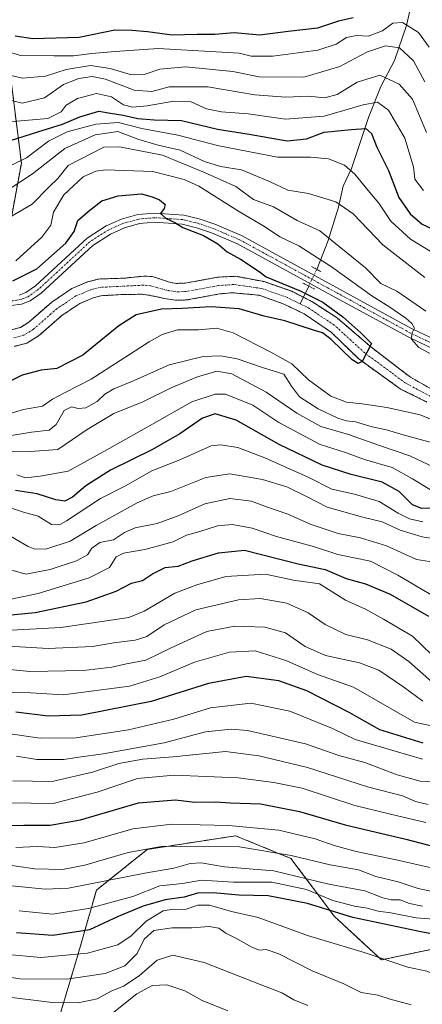
# Model space of a CAD drawing. Units: metres. Extents: x 668567 to 672030, y 4742062 to 4744460.
# Drawn here: x 670048 to 670168, y 4743591 to 4743884 of the extents above; entities that cross this region are included whole.
import ezdxf

# ---------------------------------------------------------------- set-up
doc = ezdxf.new("R2010")
doc.units = ezdxf.units.M
doc.header["$MEASUREMENT"] = 0
for name, pattern in [('TRAZO_Y_PUNTO', [1, 0.5, -0.25, 0, -0.25]), ('TRAZOS', [0.75, 0.5, -0.25]), ('TRAZOS2', [0.375, 0.25, -0.125])]:
    doc.linetypes.add(name, pattern=pattern)
for name, color, linetype, lineweight in [('Arbolado forestal', 92, 'TRAZOS', 0), ('Arbolado forestal CxS', 92, 'Continuous', 0), ('Corriente natural Cxs', 5, 'Continuous', 13), ('Corriente natural eje', 5, 'TRAZO_Y_PUNTO', 0), ('Corriente natural lineal', 142, 'Continuous', 13), ('Corriente natural lineal oculto', 19, 'TRAZO_Y_PUNTO', 13), ('Corriente natural superficial', 5, 'Continuous', 13), ('Curva de nivel maestra', 36, 'Continuous', 30), ('Curva de nivel normal', 36, 'Continuous', 0), ('Pista no pavimentada', 254, 'Continuous', 13), ('Pista no pavimentada Cxs', 254, 'Continuous', 0), ('Pista pavimentada eje', 135, 'TRAZO_Y_PUNTO', 0), ('Puente lineal', 2, 'TRAZOS2', 0), ('Suelo desnudo', 252, 'Continuous', 0), ('Suelo desnudo CxS', 43, 'Continuous', 0)]:
    doc.layers.add(name, color=color, linetype=linetype, lineweight=lineweight)

# ---------------------------------------------------------------- blocks, each defined once
blk = doc.blocks.new('*U150')
at = {"layer": 'Arbolado forestal CxS', "color": 92, "linetype": 'Continuous', "lineweight": 0}
blk.add_polyline3d([(670088.88, 4744054.83, 963.81), (670080.17, 4744012.72, 952.89), (670078.72, 4743979.32, 943.79), (670062.38, 4743967.81, 931.23), (670050.87, 4743953.83, 918.15), (670056.93, 4743928.49, 915.19), (670042.41, 4743887.83, 879.98), (670048.22, 4743841.36, 843.69), (670039.16, 4743792.23, 820.6)], dxfattribs=at)
blk = doc.blocks.new('*U154')
at = {"layer": 'Arbolado forestal CxS', "color": 92, "linetype": 'Continuous', "lineweight": 0}
blk.add_polyline3d([(670058.47, 4743583.49, 971.81), (670064.94, 4743605.07, 955.1), (670070.57, 4743624.75, 941.05), (670085.75, 4743636.9, 935.2), (670112.06, 4743640.95, 932.9), (670128.57, 4743634.2, 936.3), (670141.51, 4743616.93, 950.05), (670155.53, 4743603.99, 955.3), (670176.02, 4743608.3, 950.74), (670198.66, 4743624.48, 935.85), (670237.97, 4743631.98, 926.97), (670243.96, 4743633.12, 925.97), (670270.44, 4743623.65, 925.67), (670274.15, 4743622.33, 925.54), (670300.03, 4743602.91, 928.29), (670314.05, 4743571.62, 939.75)], dxfattribs=at)
blk = doc.blocks.new('*U155')
at = {"layer": 'Arbolado forestal CxS', "color": 92, "linetype": 'Continuous', "lineweight": 0}
for points in [[(670171.2, 4743773.55, 826.33), (670164.17, 4743777.58, 826.17), (670161.05, 4743779.98, 826.07), (670152.31, 4743786.67, 825.47), (670142.3, 4743795.22, 825.62), (670135, 4743799.97, 825.05), (670128.81, 4743803.15, 824.89), (670120.57, 4743806.02, 824.61), (670112.09, 4743807.61, 823.46), (670106.69, 4743807.35, 823.22), (670097.05, 4743805.56, 822.87), (670094.47, 4743805.51, 822.72), (670092.66, 4743805.78, 822.65), (670087.33, 4743807.53, 822.24), (670085.11, 4743807.7, 822.13), (670078.89, 4743807.06, 821.93), (670071.17, 4743806.8, 821.48), (670068, 4743805.97, 821.33), (670063.3, 4743803.97, 821.04), (670057.25, 4743799.94, 821.57), (670050.37, 4743793.88, 820.5), (670047.92, 4743792.39, 820.36), (670045.31, 4743791.72, 820.5)], [(670039.16, 4743792.23, 820.6), (670048.22, 4743841.36, 843.69), (670042.41, 4743887.83, 879.98), (670056.93, 4743928.49, 915.19), (670050.87, 4743953.83, 918.15), (670062.38, 4743967.81, 931.23), (670078.72, 4743979.32, 943.79), (670080.17, 4744012.72, 952.89), (670088.88, 4744054.83, 963.81)]]:
    blk.add_polyline3d(points, dxfattribs=at)
blk = doc.blocks.new('*U165')
at = {"layer": 'Curva de nivel normal', "color": 36, "linetype": 'Continuous', "lineweight": 0}
blk.add_polyline3d([(670170.51, 4743686.82, 885), (670163.66, 4743692.82, 885), (670158.44, 4743696.56, 885), (670151.42, 4743699.33, 885), (670144.88, 4743700.88, 885), (670138.72, 4743703.85, 885), (670133.74, 4743707.41, 885), (670127.34, 4743710.28, 885), (670119.42, 4743711.61, 885), (670112.96, 4743711.24, 885), (670100.18, 4743708.28, 885), (670090.8, 4743703.82, 885), (670085.63, 4743700.34, 885), (670082.12, 4743699.22, 885), (670075.79, 4743698.46, 885), (670069.38, 4743697.36, 885), (670056.18, 4743696.77, 885), (670040.89, 4743697.68, 885)], dxfattribs=at)
blk = doc.blocks.new('*U170')
at = {"layer": 'Curva de nivel normal', "color": 36, "linetype": 'Continuous', "lineweight": 0}
blk.add_polyline3d([(670167.8, 4743619.96, 940), (670163.85, 4743620.76, 940), (670161.09, 4743621.9, 940), (670158.42, 4743621.84, 940), (670155.95, 4743622.42, 940), (670150.55, 4743624.53, 940), (670139.83, 4743626.49, 940), (670123.45, 4743630.52, 940), (670108.79, 4743631.73, 940), (670101.79, 4743632.86, 940), (670098.52, 4743632.73, 940), (670093.7, 4743631.31, 940), (670085.05, 4743629.8, 940), (670062.27, 4743625.38, 940), (670055.26, 4743625.01, 940), (670045.34, 4743626.09, 940)], dxfattribs=at)
blk = doc.blocks.new('*U172')
at = {"layer": 'Curva de nivel normal', "color": 36, "linetype": 'Continuous', "lineweight": 0}
blk.add_polyline3d([(670167.86, 4743681.03, 890), (670162.26, 4743685.21, 890), (670154.78, 4743690.29, 890), (670149.03, 4743692.5, 890), (670138.88, 4743694.68, 890), (670132.83, 4743697.3, 890), (670126.96, 4743701.42, 890), (670120.82, 4743703.12, 890), (670111.8, 4743703.4, 890), (670103.53, 4743701.76, 890), (670092.88, 4743696.94, 890), (670085.35, 4743693.31, 890), (670079.59, 4743692.22, 890), (670075.15, 4743691.23, 890), (670066.76, 4743690.22, 890), (670050.75, 4743689.88, 890), (670037.66, 4743691.18, 890)], dxfattribs=at)
blk = doc.blocks.new('*U173')
at = {"layer": 'Curva de nivel normal', "color": 36, "linetype": 'Continuous', "lineweight": 0}
blk.add_polyline3d([(670173.26, 4743673.11, 895), (670165.4, 4743674.76, 895), (670147.23, 4743685.26, 895), (670136.44, 4743688.98, 895), (670127.3, 4743693.11, 895), (670117.9, 4743696.01, 895), (670110.2, 4743695.69, 895), (670099.77, 4743692.7, 895), (670089.53, 4743688.3, 895), (670080.45, 4743685.54, 895), (670060.68, 4743682.94, 895), (670051.05, 4743683.53, 895), (670042.59, 4743683.65, 895)], dxfattribs=at)
blk = doc.blocks.new('*U179')
at = {"layer": 'Curva de nivel normal', "color": 36, "linetype": 'Continuous', "lineweight": 0}
blk.add_polyline3d([(670169.48, 4743650.28, 915), (670165.68, 4743651.2, 915), (670161.85, 4743652.88, 915), (670151.35, 4743655.56, 915), (670133.47, 4743661.27, 915), (670118.96, 4743664.75, 915), (670109.03, 4743666.05, 915), (670093.42, 4743664.44, 915), (670084.45, 4743663.81, 915), (670077.28, 4743662.44, 915), (670069.41, 4743659.88, 915), (670057.38, 4743657.17, 915), (670045.7, 4743657.34, 915)], dxfattribs=at)
blk = doc.blocks.new('*U182')
at = {"layer": 'Curva de nivel normal', "color": 36, "linetype": 'Continuous', "lineweight": 0}
blk.add_polyline3d([(670046.72, 4743664.63, 910), (670052.84, 4743663.67, 910), (670060.87, 4743663.66, 910), (670065.3, 4743664.4, 910), (670072.55, 4743665.36, 910), (670090.77, 4743668.67, 910), (670103.1, 4743671.92, 910), (670110.73, 4743672.68, 910), (670115.58, 4743672.28, 910), (670132.88, 4743668.31, 910), (670142.8, 4743664.84, 910), (670150.6, 4743662.74, 910), (670160.25, 4743659.09, 910), (670167.11, 4743657.2, 910), (670173.78, 4743656.94, 910)], dxfattribs=at)
blk = doc.blocks.new('*U192')
at = {"layer": 'Curva de nivel normal', "color": 36, "linetype": 'Continuous', "lineweight": 0}
blk.add_polyline3d([(670044.57, 4743650.79, 920), (670057.73, 4743650.61, 920), (670070.79, 4743653.91, 920), (670082.79, 4743657.98, 920), (670093.79, 4743658.98, 920), (670112.79, 4743658.21, 920), (670123.45, 4743656.82, 920), (670131.86, 4743655.18, 920), (670147.57, 4743650.01, 920), (670158.21, 4743647.35, 920), (670168.74, 4743644.87, 920)], dxfattribs=at)
blk = doc.blocks.new('*U193')
at = {"layer": 'Curva de nivel normal', "color": 36, "linetype": 'Continuous', "lineweight": 0}
blk.add_polyline3d([(670172.34, 4743616.05, 945), (670165.84, 4743616.52, 945), (670158.33, 4743618.04, 945), (670154.59, 4743618.54, 945), (670151.25, 4743619.38, 945), (670147.51, 4743619.94, 945), (670141.06, 4743621.72, 945), (670133.16, 4743624.95, 945), (670122.89, 4743627.11, 945), (670111.46, 4743627.11, 945), (670101.95, 4743627.74, 945), (670096.27, 4743626.73, 945), (670089.52, 4743626.04, 945), (670081.48, 4743622.91, 945), (670068.22, 4743619.24, 945), (670057.49, 4743617.65, 945), (670047.51, 4743618.64, 945)], dxfattribs=at)
blk = doc.blocks.new('*U194')
at = {"layer": 'Curva de nivel normal', "color": 36, "linetype": 'Continuous', "lineweight": 0}
blk.add_polyline3d([(670164.44, 4743590.57, 960), (670158.11, 4743592.29, 960), (670154.44, 4743593.51, 960), (670149.49, 4743594.23, 960), (670144.3, 4743596.88, 960), (670134.86, 4743600.7, 960), (670124.94, 4743605.78, 960), (670121.16, 4743607.05, 960), (670119.22, 4743606.85, 960), (670116.93, 4743607.75, 960), (670112.18, 4743610.5, 960), (670109.19, 4743611.94, 960), (670107.05, 4743613.41, 960), (670104.18, 4743613.94, 960), (670099.05, 4743613.53, 960), (670093.12, 4743613.56, 960), (670087.7, 4743612.74, 960), (670084.78, 4743610.18, 960), (670082.7, 4743605.89, 960), (670079.01, 4743602.2, 960), (670073.21, 4743599.9, 960), (670061.76, 4743598.23, 960), (670047.88, 4743598.35, 960), (670038.56, 4743599.7, 960)], dxfattribs=at)
blk = doc.blocks.new('*U195')
at = {"layer": 'Curva de nivel normal', "color": 36, "linetype": 'Continuous', "lineweight": 0}
for points in [[(670044.54, 4743853.62, 855), (670056.1, 4743854.63, 855), (670060.11, 4743856.57, 855), (670061.6, 4743858.57, 855), (670064.92, 4743860.59, 855), (670070.65, 4743862.11, 855), (670075.08, 4743861.06, 855), (670078.61, 4743858.74, 855), (670081.32, 4743857.97, 855), (670085.68, 4743858.35, 855), (670093.68, 4743859.8, 855), (670098.78, 4743859.56, 855), (670103.42, 4743857.53, 855), (670107.89, 4743856.6, 855), (670115.79, 4743856, 855), (670126.92, 4743854.42, 855), (670138.46, 4743855.28, 855), (670150.06, 4743858.73, 855), (670154.36, 4743859.48, 855), (670157.63, 4743857.11, 855), (670162.5, 4743848.76, 855), (670165.05, 4743840.18, 855), (670165.53, 4743836.54, 855), (670168.06, 4743833.16, 855)], [(670167.9, 4743734.5, 855), (670163.92, 4743735.38, 855), (670160.51, 4743737.1, 855), (670154.81, 4743740.53, 855), (670147.52, 4743742.71, 855), (670140.75, 4743744.22, 855), (670133.66, 4743747.8, 855), (670120.76, 4743753.57, 855), (670112.76, 4743756.58, 855), (670107.67, 4743757.43, 855), (670104.79, 4743757.08, 855), (670095.45, 4743752.9, 855), (670087.06, 4743749.65, 855), (670079.23, 4743745.2, 855), (670071.84, 4743741.38, 855), (670061.62, 4743734.75, 855), (670059.56, 4743733.63, 855), (670057.2, 4743733.66, 855), (670053.25, 4743736.12, 855), (670048.8, 4743737.4, 855), (670042.64, 4743739.48, 855)]]:
    blk.add_polyline3d(points, dxfattribs=at)
blk = doc.blocks.new('*U202')
at = {"layer": 'Curva de nivel normal', "color": 36, "linetype": 'Continuous', "lineweight": 0}
blk.add_polyline3d([(670109.78, 4743588.82, 970), (670102.14, 4743591.88, 970), (670096.94, 4743594.72, 970), (670091.52, 4743596.59, 970), (670087.23, 4743596.36, 970), (670082.65, 4743593.9, 970), (670075.81, 4743588.42, 970)], dxfattribs=at)
blk = doc.blocks.new('*U203')
at = {"layer": 'Curva de nivel normal', "color": 36, "linetype": 'Continuous', "lineweight": 0}
blk.add_polyline3d([(670167.82, 4743663.82, 905), (670155.58, 4743667.32, 905), (670147.72, 4743669.67, 905), (670140.92, 4743672.87, 905), (670128.21, 4743678.09, 905), (670116.63, 4743680.46, 905), (670104.54, 4743679.09, 905), (670093.62, 4743675.74, 905), (670080.17, 4743672.47, 905), (670064.42, 4743670.11, 905), (670053.79, 4743670.02, 905), (670043.51, 4743671.52, 905)], dxfattribs=at)
blk = doc.blocks.new('*U204')
at = {"layer": 'Curva de nivel normal', "color": 36, "linetype": 'Continuous', "lineweight": 0}
blk.add_polyline3d([(670173.4, 4743692.04, 880), (670164.78, 4743700.44, 880), (670156.11, 4743705.49, 880), (670150.78, 4743708.41, 880), (670144.78, 4743711.14, 880), (670137.11, 4743715.97, 880), (670129.29, 4743717.05, 880), (670120.98, 4743718.89, 880), (670109.13, 4743718.21, 880), (670100.48, 4743715.73, 880), (670093.92, 4743713.26, 880), (670084.79, 4743707.85, 880), (670080.22, 4743705.96, 880), (670072.87, 4743704.9, 880), (670059.94, 4743703.03, 880), (670043.41, 4743702.07, 880)], dxfattribs=at)
blk = doc.blocks.new('*U208')
at = {"layer": 'Curva de nivel normal', "color": 36, "linetype": 'Continuous', "lineweight": 0}
blk.add_polyline3d([(670042.19, 4743593.13, 965), (670057.41, 4743591.33, 965), (670065.19, 4743591.23, 965), (670070.79, 4743592.42, 965), (670074.99, 4743594.69, 965), (670078.61, 4743596.17, 965), (670083.32, 4743599.2, 965), (670088.67, 4743603.85, 965), (670093.31, 4743605.4, 965), (670102.66, 4743603.21, 965), (670117.37, 4743597.44, 965), (670125.87, 4743594.21, 965), (670129.42, 4743592.04, 965), (670133.55, 4743590.37, 965)], dxfattribs=at)
blk = doc.blocks.new('*U213')
at = {"layer": 'Curva de nivel normal', "color": 36, "linetype": 'Continuous', "lineweight": 0}
blk.add_polyline3d([(670174.88, 4743623.43, 935), (670166.52, 4743625.21, 935), (670160.56, 4743627.28, 935), (670153.91, 4743628.86, 935), (670148.66, 4743630.8, 935), (670140.21, 4743632.34, 935), (670128.64, 4743635.1, 935), (670113.24, 4743637.7, 935), (670090.44, 4743637.87, 935), (670080.07, 4743635.94, 935), (670067.12, 4743632.22, 935), (670060.45, 4743630.91, 935), (670052.24, 4743631.15, 935), (670041.21, 4743632.69, 935)], dxfattribs=at)
blk = doc.blocks.new('*U218')
at = {"layer": 'Curva de nivel normal', "color": 36, "linetype": 'Continuous', "lineweight": 0}
for points in [[(670043.66, 4743720.54, 865), (670049.56, 4743718.88, 865), (670056.84, 4743720.3, 865), (670064.62, 4743722.9, 865), (670067.91, 4743724.68, 865), (670069.2, 4743726.6, 865), (670071.56, 4743728.31, 865), (670075.63, 4743729.1, 865), (670078.92, 4743731.27, 865), (670082.12, 4743732.64, 865), (670088.66, 4743734.01, 865), (670094.95, 4743736.27, 865), (670102.87, 4743739.88, 865), (670110.33, 4743741.43, 865), (670116.82, 4743740.65, 865), (670121.57, 4743738.85, 865), (670127.61, 4743736.78, 865), (670134.58, 4743733.7, 865), (670142.59, 4743730.96, 865), (670149.33, 4743729.72, 865), (670157.02, 4743727.36, 865), (670166, 4743723.26, 865), (670171.11, 4743722.43, 865)], [(670168.45, 4743865.5, 865), (670165.12, 4743871.84, 865), (670160.9, 4743875.68, 865), (670156.7, 4743876.26, 865), (670151.41, 4743874.52, 865), (670147.59, 4743872.54, 865), (670143.12, 4743870.1, 865), (670132.44, 4743866.98, 865), (670119.14, 4743867.06, 865), (670111.24, 4743868.67, 865), (670097.15, 4743870.02, 865), (670089.45, 4743869.37, 865), (670085.12, 4743867.83, 865), (670080.66, 4743867.69, 865), (670074.64, 4743869.53, 865), (670068.81, 4743870.4, 865), (670061.57, 4743869.22, 865), (670055.36, 4743867.28, 865), (670048.56, 4743866.67, 865), (670041.16, 4743868.28, 865)]]:
    blk.add_polyline3d(points, dxfattribs=at)
blk = doc.blocks.new('*U227')
at = {"layer": 'Curva de nivel normal', "color": 36, "linetype": 'Continuous', "lineweight": 0}
for points in [[(670039.63, 4743861.41, 860), (670048.49, 4743859.23, 860), (670055.1, 4743860.82, 860), (670060.81, 4743864.73, 860), (670065.33, 4743866.58, 860), (670069.36, 4743867.14, 860), (670073.27, 4743866.32, 860), (670081.88, 4743863.07, 860), (670087.08, 4743862.71, 860), (670092.31, 4743864.1, 860), (670103.75, 4743864.06, 860), (670117.82, 4743861.7, 860), (670127.07, 4743860.96, 860), (670133.79, 4743861.23, 860), (670138.69, 4743860.75, 860), (670142.33, 4743861.78, 860), (670148.35, 4743865.48, 860), (670155.01, 4743867.54, 860), (670160.8, 4743864.88, 860), (670164.82, 4743860.36, 860), (670168.99, 4743850.44, 860)], [(670177.34, 4743728.48, 860), (670167.69, 4743730.05, 860), (670161.07, 4743731.95, 860), (670155.78, 4743734.44, 860), (670150.03, 4743735.84, 860), (670139.36, 4743738.83, 860), (670133.64, 4743741.86, 860), (670127.32, 4743744.9, 860), (670120.12, 4743747.07, 860), (670110.39, 4743748.73, 860), (670103.22, 4743747.68, 860), (670092.79, 4743743.53, 860), (670087.47, 4743742.2, 860), (670082.72, 4743740.13, 860), (670070.53, 4743733.37, 860), (670062.72, 4743728.72, 860), (670055.79, 4743726.45, 860), (670052.22, 4743726.34, 860), (670050.24, 4743727.08, 860), (670042.61, 4743731.64, 860)]]:
    blk.add_polyline3d(points, dxfattribs=at)
blk = doc.blocks.new('*U229')
at = {"layer": 'Curva de nivel normal', "color": 36, "linetype": 'Continuous', "lineweight": 0}
blk.add_polyline3d([(670043.21, 4743605.68, 955), (670054.05, 4743604.7, 955), (670067.89, 4743605.94, 955), (670076.96, 4743608.44, 955), (670080.96, 4743611.12, 955), (670085.38, 4743615.48, 955), (670090.45, 4743618.56, 955), (670093.43, 4743619.11, 955), (670097.03, 4743618.96, 955), (670100.8, 4743620.33, 955), (670104.26, 4743620.31, 955), (670110.82, 4743618.44, 955), (670118.81, 4743616.62, 955), (670133.53, 4743611.2, 955), (670150.37, 4743606.22, 955), (670163.42, 4743601.81, 955), (670169.11, 4743600.62, 955), (670174.86, 4743598.28, 955), (670186.44, 4743595.13, 955), (670194.86, 4743592.48, 955), (670201.11, 4743591.23, 955), (670206.54, 4743589.36, 955)], dxfattribs=at)
blk = doc.blocks.new('*U230')
at = {"layer": 'Curva de nivel normal', "color": 36, "linetype": 'Continuous', "lineweight": 0}
blk.add_polyline3d([(670174.78, 4743630.37, 930), (670159.91, 4743633.78, 930), (670147.98, 4743636.28, 930), (670141.41, 4743638.02, 930), (670135.82, 4743640.05, 930), (670124.91, 4743642.58, 930), (670109.91, 4743644.04, 930), (670093.06, 4743644.44, 930), (670081.45, 4743643.03, 930), (670066.89, 4743638.89, 930), (670058.19, 4743637.46, 930), (670053, 4743637.71, 930), (670046.56, 4743637.48, 930)], dxfattribs=at)
blk = doc.blocks.new('*U236')
at = {"layer": 'Curva de nivel normal', "color": 36, "linetype": 'Continuous', "lineweight": 0}
for points in [[(670038.49, 4743876.28, 870), (670047.93, 4743873.4, 870), (670057.89, 4743873.28, 870), (670063.73, 4743873.25, 870), (670069.19, 4743873.94, 870), (670076.12, 4743874.57, 870), (670088.96, 4743875.51, 870), (670113.12, 4743874.11, 870), (670116.74, 4743873.2, 870), (670123.18, 4743873.18, 870), (670136.61, 4743874.98, 870), (670142.09, 4743876.75, 870), (670145.11, 4743878.75, 870), (670148.15, 4743879.36, 870), (670151.57, 4743879.19, 870), (670155.83, 4743880.74, 870), (670158.95, 4743883.02, 870), (670161.79, 4743883.18, 870), (670166.61, 4743880.26, 870), (670169.72, 4743875.84, 870)], [(670173.25, 4743711.05, 870), (670160.4, 4743718.54, 870), (670152.24, 4743722.71, 870), (670142.57, 4743724.7, 870), (670135.56, 4743727.03, 870), (670124.27, 4743730.11, 870), (670116.96, 4743732.62, 870), (670111.04, 4743733.71, 870), (670106.68, 4743733.25, 870), (670101.45, 4743731.59, 870), (670097.4, 4743730.52, 870), (670093.45, 4743728.5, 870), (670085.04, 4743726.22, 870), (670078.65, 4743725.19, 870), (670076.48, 4743724.01, 870), (670074.44, 4743720.9, 870), (670068.39, 4743717.8, 870), (670053.2, 4743713.09, 870), (670044.63, 4743711.37, 870)]]:
    blk.add_polyline3d(points, dxfattribs=at)
blk = doc.blocks.new('*U324')
at = {"layer": 'Curva de nivel maestra', "color": 36, "linetype": 'Continuous', "lineweight": 30}
blk.add_polyline3d([(670040.91, 4743644.02, 925), (670048.99, 4743644.15, 925), (670056.79, 4743644.08, 925), (670065.81, 4743645.71, 925), (670083.13, 4743650.77, 925), (670094.15, 4743651.67, 925), (670099.91, 4743651.01, 925), (670106.16, 4743651.05, 925), (670110.49, 4743650.77, 925), (670119.46, 4743650.44, 925), (670131.08, 4743648.2, 925), (670144.74, 4743644.2, 925), (670162.77, 4743639.9, 925), (670171.56, 4743637.7, 925)], dxfattribs=at)
blk = doc.blocks.new('*U332')
at = {"layer": 'Curva de nivel maestra', "color": 36, "linetype": 'Continuous', "lineweight": 30}
for points in [[(670044.95, 4743848.1, 850), (670053.12, 4743850.68, 850), (670060.45, 4743852.9, 850), (670065.6, 4743855.09, 850), (670071.27, 4743856.8, 850), (670074.73, 4743856.18, 850), (670078.53, 4743855.65, 850), (670082.91, 4743854.6, 850), (670087.8, 4743854.19, 850), (670095.98, 4743853.99, 850), (670106.69, 4743851.47, 850), (670116.1, 4743850, 850), (670127.44, 4743847.97, 850), (670133.18, 4743848.52, 850), (670138.49, 4743850.55, 850), (670146.66, 4743851.36, 850), (670150.84, 4743851.64, 850), (670152.6, 4743850.14, 850), (670154.14, 4743846.05, 850), (670157.68, 4743839.17, 850), (670160.76, 4743831.07, 850), (670164.11, 4743826.19, 850), (670167.67, 4743823.13, 850), (670177.59, 4743818.47, 850)], [(670173.48, 4743738.61, 850), (670167.59, 4743738.4, 850), (670164.76, 4743739.57, 850), (670160.78, 4743743.53, 850), (670155.78, 4743746.26, 850), (670146.51, 4743748.53, 850), (670137.9, 4743751.35, 850), (670125.06, 4743757.52, 850), (670112.25, 4743764.79, 850), (670105.94, 4743766.68, 850), (670102.18, 4743765.38, 850), (670095.4, 4743760.7, 850), (670087.25, 4743756, 850), (670074.74, 4743749.85, 850), (670067.45, 4743745.18, 850), (670063.45, 4743741.86, 850), (670061.12, 4743740.66, 850), (670058.45, 4743741.06, 850), (670052.95, 4743742.85, 850), (670046.43, 4743743.78, 850)]]:
    blk.add_polyline3d(points, dxfattribs=at)
blk = doc.blocks.new('*U333')
at = {"layer": 'Curva de nivel maestra', "color": 36, "linetype": 'Continuous', "lineweight": 30}
blk.add_polyline3d([(670167.94, 4743668.59, 900), (670155.09, 4743672.56, 900), (670145.88, 4743677.68, 900), (670133.32, 4743684.11, 900), (670124.94, 4743687.15, 900), (670115.22, 4743688.4, 900), (670103.99, 4743686.27, 900), (670086.93, 4743680.91, 900), (670066.26, 4743676.91, 900), (670056.15, 4743676.54, 900), (670046.61, 4743677.74, 900)], dxfattribs=at)
blk = doc.blocks.new('*U335')
at = {"layer": 'Curva de nivel maestra', "color": 36, "linetype": 'Continuous', "lineweight": 30}
for points in [[(670043.12, 4743706.56, 875), (670052.28, 4743707.42, 875), (670067.53, 4743710.62, 875), (670076.45, 4743713.8, 875), (670081.01, 4743716.16, 875), (670084.35, 4743716.99, 875), (670087.34, 4743718.99, 875), (670091.12, 4743720.91, 875), (670094.95, 4743721.3, 875), (670099.1, 4743722.82, 875), (670106.95, 4743725.29, 875), (670114.75, 4743726.07, 875), (670130.75, 4743721.99, 875), (670138.78, 4743720.24, 875), (670145.04, 4743717.63, 875), (670150.76, 4743716.01, 875), (670158.14, 4743712.94, 875), (670169.58, 4743706.39, 875)], [(670147.11, 4743884.66, 875), (670142.78, 4743883.62, 875), (670136.5, 4743881.57, 875), (670127.71, 4743880.59, 875), (670119.3, 4743879.43, 875), (670111.6, 4743880.12, 875), (670105.91, 4743879.6, 875), (670100.57, 4743879.64, 875), (670093.12, 4743879.49, 875), (670085.79, 4743880.46, 875), (670081.12, 4743880.83, 875), (670076.05, 4743880.98, 875), (670065.48, 4743878.8, 875), (670051.58, 4743878.37, 875), (670046.38, 4743879.16, 875)]]:
    blk.add_polyline3d(points, dxfattribs=at)
blk = doc.blocks.new('*U338')
at = {"layer": 'Curva de nivel maestra', "color": 36, "linetype": 'Continuous', "lineweight": 30}
blk.add_polyline3d([(670233.79, 4743589.32, 950), (670230.82, 4743590.84, 950), (670227.18, 4743592.38, 950), (670224.33, 4743594.14, 950), (670217.63, 4743596.79, 950), (670201.46, 4743602.22, 950), (670191.56, 4743606.19, 950), (670183.89, 4743608.26, 950), (670177.72, 4743610.46, 950), (670167.75, 4743612.23, 950), (670147.01, 4743616.56, 950), (670133.45, 4743620.73, 950), (670121.79, 4743623.02, 950), (670113.05, 4743623.3, 950), (670105.42, 4743623.96, 950), (670100.71, 4743623.82, 950), (670096.7, 4743622.7, 950), (670091.06, 4743621.9, 950), (670084.53, 4743620.02, 950), (670077.06, 4743616.91, 950), (670068.5, 4743612.96, 950), (670057.63, 4743611.26, 950), (670046.76, 4743612.01, 950)], dxfattribs=at)

msp = doc.modelspace()

# ---------------------------------------------------------------- linework, layer by layer
at = {"layer": 'Arbolado forestal', "color": 92, "linetype": 'TRAZOS', "lineweight": 0}
for points in [[(670088.88, 4744054.83, 963.81), (670080.17, 4744012.72, 952.89), (670078.72, 4743979.32, 943.79), (670062.38, 4743967.81, 931.23), (670050.87, 4743953.83, 918.15), (670056.93, 4743928.49, 915.19), (670042.41, 4743887.83, 879.98), (670048.22, 4743841.36, 843.69), (670040.98, 4743802.1, 823.28), (670040.73, 4743800.76, 823.3), (670040.48, 4743799.42, 823.29), (670039.16, 4743792.23, 820.6)], [(670088.88, 4744054.83, 963.81), (670080.17, 4744012.72, 952.89), (670078.72, 4743979.32, 943.79), (670062.38, 4743967.81, 931.23), (670050.87, 4743953.83, 918.15), (670056.93, 4743928.49, 915.19), (670042.41, 4743887.83, 879.98), (670048.22, 4743841.36, 843.69), (670040.98, 4743802.1, 823.28), (670040.73, 4743800.76, 823.3), (670040.48, 4743799.42, 823.29), (670039.16, 4743792.23, 820.6)], [(670045.31, 4743791.72, 820.5), (670047.92, 4743792.39, 820.36), (670050.37, 4743793.88, 820.5), (670057.25, 4743799.94, 821.57), (670063.3, 4743803.97, 821.04), (670068, 4743805.97, 821.33), (670071.17, 4743806.8, 821.48), (670078.89, 4743807.06, 821.93), (670085.11, 4743807.7, 822.13), (670087.33, 4743807.53, 822.24), (670092.66, 4743805.78, 822.65), (670094.47, 4743805.51, 822.72), (670097.05, 4743805.56, 822.87), (670106.69, 4743807.35, 823.22), (670112.09, 4743807.61, 823.46), (670120.57, 4743806.02, 824.61), (670128.81, 4743803.15, 824.89), (670132.24, 4743801.39, 825.2), (670135, 4743799.97, 825.05), (670142.3, 4743795.22, 825.62), (670152.31, 4743786.67, 825.47), (670161.05, 4743779.98, 826.07), (670164.17, 4743777.58, 826.17), (670171.2, 4743773.55, 826.33)], [(670169.11, 4743770.16, 827.29), (670161.26, 4743774.02, 826.21), (670161.13, 4743774.11, 826.21), (670148.77, 4743782.99, 825.48), (670140.64, 4743790.91, 824.8), (670132.55, 4743796.42, 824.47), (670126.26, 4743799.43, 824.26), (670119.1, 4743801.97, 824.01), (670111, 4743802.74, 823.78), (670107.27, 4743802.37, 823.74), (670097.55, 4743800.57, 823.68), (670094.14, 4743800.5, 823.49), (670091.5, 4743800.9, 823.24), (670085.99, 4743802.04, 822.53), (670084.18, 4743802.27, 822.41), (670078.47, 4743802.2, 822.04), (670071.9, 4743801.82, 821.53), (670069.62, 4743801.22, 821.45), (670065.68, 4743799.55, 821.48), (670060.3, 4743795.96, 821.19), (670053.34, 4743789.84, 820.63), (670049.89, 4743787.73, 820.94), (670046.05, 4743786.75, 821.24)], [(670347.33, 4743467.64, 993.59), (670341.01, 4743496.09, 972.47), (670330.23, 4743523.07, 961.24), (670325.56, 4743554.89, 945.44), (670314.05, 4743571.62, 939.75), (670300.03, 4743602.91, 928.29), (670274.15, 4743622.33, 925.54), (670270.44, 4743623.65, 925.67), (670243.96, 4743633.12, 925.97), (670237.97, 4743631.98, 926.97), (670198.66, 4743624.48, 935.85), (670176.02, 4743608.3, 950.74), (670155.53, 4743603.99, 955.3), (670141.51, 4743616.93, 950.05), (670128.57, 4743634.2, 936.3), (670112.06, 4743640.95, 932.9), (670085.75, 4743636.9, 935.2), (670070.57, 4743624.75, 941.05), (670064.94, 4743605.07, 955.1), (670058.47, 4743583.49, 971.81), (670031.51, 4743571.62, 983.64)]]:
    msp.add_polyline3d(points, dxfattribs=at)
at = {"layer": 'Arbolado forestal CxS', "color": 92, "linetype": 'Continuous', "lineweight": 0}
for points in [[(670046.05, 4743786.75, 821.24), (670049.89, 4743787.73, 820.94), (670053.34, 4743789.84, 820.63), (670060.3, 4743795.96, 821.19), (670065.68, 4743799.55, 821.48), (670069.62, 4743801.22, 821.45), (670071.9, 4743801.82, 821.53), (670078.47, 4743802.2, 822.04), (670084.18, 4743802.27, 822.41), (670085.99, 4743802.04, 822.53), (670091.5, 4743800.9, 823.24), (670094.14, 4743800.5, 823.49), (670097.55, 4743800.57, 823.68), (670107.27, 4743802.37, 823.74), (670111, 4743802.74, 823.78), (670119.1, 4743801.97, 824.01), (670126.26, 4743799.43, 824.26), (670132.55, 4743796.42, 824.47), (670140.64, 4743790.91, 824.8), (670148.77, 4743782.99, 825.48), (670161.13, 4743774.11, 826.21), (670161.26, 4743774.02, 826.21), (670169.11, 4743770.16, 827.29)], [(670314.05, 4743571.62, 939.75), (670300.03, 4743602.91, 928.29), (670274.15, 4743622.33, 925.54), (670270.44, 4743623.65, 925.67), (670243.96, 4743633.12, 925.97), (670237.97, 4743631.98, 926.97), (670198.66, 4743624.48, 935.85), (670176.02, 4743608.3, 950.74), (670155.53, 4743603.99, 955.3), (670141.51, 4743616.93, 950.05), (670128.57, 4743634.2, 936.3), (670112.06, 4743640.95, 932.9), (670085.75, 4743636.9, 935.2), (670070.57, 4743624.75, 941.05), (670064.94, 4743605.07, 955.1), (670058.47, 4743583.49, 971.81)]]:
    msp.add_polyline3d(points, dxfattribs=at)
at = {"layer": 'Corriente natural Cxs', "color": 5, "linetype": 'Continuous', "lineweight": 13}
for points in [[(670045.31, 4743791.72, 820.5), (670047.92, 4743792.39, 820.36), (670050.37, 4743793.88, 820.5), (670057.25, 4743799.94, 821.57), (670063.3, 4743803.97, 821.04), (670068, 4743805.97, 821.33), (670071.17, 4743806.8, 821.48), (670078.89, 4743807.06, 821.93), (670085.11, 4743807.7, 822.13), (670087.33, 4743807.53, 822.24), (670092.66, 4743805.78, 822.65), (670094.47, 4743805.51, 822.72), (670097.05, 4743805.56, 822.87), (670106.69, 4743807.35, 823.22), (670112.09, 4743807.61, 823.46), (670120.57, 4743806.02, 824.61), (670128.81, 4743803.15, 824.89), (670135, 4743799.97, 825.05), (670142.3, 4743795.22, 825.62), (670152.31, 4743786.67, 825.47), (670161.05, 4743779.98, 826.07), (670164.17, 4743777.58, 826.17), (670171.2, 4743773.55, 826.33)], [(670169.11, 4743770.16, 827.29), (670161.26, 4743774.02, 826.21), (670161.13, 4743774.11, 826.21), (670148.77, 4743782.99, 825.48), (670140.64, 4743790.91, 824.8), (670132.55, 4743796.42, 824.47), (670126.26, 4743799.43, 824.26), (670119.1, 4743801.97, 824.01), (670111, 4743802.74, 823.78), (670107.27, 4743802.37, 823.74), (670097.55, 4743800.57, 823.68), (670094.14, 4743800.5, 823.49), (670091.5, 4743800.9, 823.24), (670085.99, 4743802.04, 822.53), (670084.18, 4743802.27, 822.41), (670078.47, 4743802.2, 822.04), (670071.9, 4743801.82, 821.53), (670069.62, 4743801.22, 821.45), (670065.68, 4743799.55, 821.48), (670060.3, 4743795.96, 821.19), (670053.34, 4743789.84, 820.63), (670049.89, 4743787.73, 820.94), (670046.05, 4743786.75, 821.24)]]:
    msp.add_polyline3d(points, dxfattribs=at)
at = {"layer": 'Corriente natural eje', "color": 5, "linetype": 'TRAZO_Y_PUNTO', "lineweight": 0}
for points in [[(670131.29, 4743799.43, 824.5), (670127.53, 4743801.29, 824.45), (670119.83, 4743804, 824.05), (670111.55, 4743805.17, 823.51), (670106.98, 4743804.86, 823.38), (670097.3, 4743803.06, 822.77), (670094.31, 4743803.01, 822.64), (670092.08, 4743803.34, 822.45), (670086.66, 4743804.79, 822.07), (670084.65, 4743804.98, 822.03), (670071.54, 4743804.31, 821.3), (670068.81, 4743803.6, 820.98), (670064.49, 4743801.76, 821.05), (670058.77, 4743797.95, 821.08), (670051.85, 4743791.86, 820.4), (670048.91, 4743790.06, 820.31), (670045.68, 4743789.24, 820.15)], [(670170.16, 4743771.85, 826.66), (670162.71, 4743775.8, 826.11), (670150.54, 4743784.83, 825.23), (670141.47, 4743793.07, 824.47), (670133.77, 4743798.2, 824.32), (670131.29, 4743799.43, 824.5)]]:
    msp.add_polyline3d(points, dxfattribs=at)
at = {"layer": 'Corriente natural lineal', "color": 142, "linetype": 'Continuous', "lineweight": 13}
for points in [[(670164.76, 4743890.28, 875.61), (670162.98, 4743882.31, 869.68), (670159.45, 4743871.9, 863.58), (670155.39, 4743864.18, 857.41), (670151.66, 4743854.94, 851.94), (670146.57, 4743839.73, 844.74), (670144.16, 4743834.44, 842.41), (670142.78, 4743828.2, 839.32), (670139.68, 4743818.25, 834.15), (670136.25, 4743809.68, 827.78)], [(670133.85, 4743804.72, 826.6), (670131.29, 4743799.43, 824.5)]]:
    msp.add_polyline3d(points, dxfattribs=at)
at = {"layer": 'Corriente natural lineal oculto', "color": 19, "linetype": 'TRAZO_Y_PUNTO', "lineweight": 13}
msp.add_polyline3d([(670136.25, 4743809.68, 827.78), (670133.85, 4743804.72, 826.6)], dxfattribs=at)
at = {"layer": 'Corriente natural superficial', "color": 5, "linetype": 'Continuous', "lineweight": 13}
for points in [[(670045.31, 4743791.72, 820.5), (670047.92, 4743792.39, 820.36), (670050.37, 4743793.88, 820.5), (670057.25, 4743799.94, 821.57), (670063.3, 4743803.97, 821.04), (670068, 4743805.97, 821.33), (670071.17, 4743806.8, 821.48), (670078.89, 4743807.06, 821.93), (670085.11, 4743807.7, 822.13), (670087.33, 4743807.53, 822.24), (670092.66, 4743805.78, 822.65), (670094.47, 4743805.51, 822.72), (670097.05, 4743805.56, 822.87), (670106.69, 4743807.35, 823.22), (670112.09, 4743807.61, 823.46), (670120.57, 4743806.02, 824.61), (670128.81, 4743803.15, 824.89), (670135, 4743799.97, 825.05), (670142.3, 4743795.22, 825.62), (670152.31, 4743786.67, 825.47), (670161.05, 4743779.98, 826.07), (670164.17, 4743777.58, 826.17), (670171.2, 4743773.55, 826.33)], [(670169.11, 4743770.16, 827.29), (670161.26, 4743774.02, 826.21), (670161.13, 4743774.11, 826.21), (670148.77, 4743782.99, 825.48), (670140.64, 4743790.91, 824.8), (670132.55, 4743796.42, 824.47), (670126.26, 4743799.43, 824.26), (670119.1, 4743801.97, 824.01), (670111, 4743802.74, 823.78), (670107.27, 4743802.37, 823.74), (670097.55, 4743800.57, 823.68), (670094.14, 4743800.5, 823.49), (670091.5, 4743800.9, 823.24), (670085.99, 4743802.04, 822.53), (670084.18, 4743802.27, 822.41), (670078.47, 4743802.2, 822.04), (670071.9, 4743801.82, 821.53), (670069.62, 4743801.22, 821.45), (670065.68, 4743799.55, 821.48), (670060.3, 4743795.96, 821.19), (670053.34, 4743789.84, 820.63), (670049.89, 4743787.73, 820.94), (670046.05, 4743786.75, 821.24)]]:
    msp.add_polyline3d(points, dxfattribs=at)
at = {"layer": 'Curva de nivel maestra', "color": 36, "linetype": 'Continuous', "lineweight": 30}
msp.add_polyline3d([(670045.62, 4743806.3, 825), (670052.79, 4743809.82, 825), (670061.43, 4743817.48, 825), (670063.92, 4743820.96, 825), (670065, 4743824.24, 825), (670068.11, 4743826.9, 825), (670072.23, 4743830.08, 825), (670077.02, 4743831.6, 825), (670084, 4743832.22, 825), (670087.19, 4743831.31, 825), (670089.41, 4743830.38, 825), (670091.04, 4743828.99, 825), (670090.79, 4743827.85, 825), (670089.64, 4743826.32, 825), (670091.37, 4743824.82, 825), (670093.94, 4743823.69, 825), (670096.32, 4743822.18, 825), (670102.45, 4743819.76, 825), (670106.8, 4743817.31, 825), (670109.53, 4743814.87, 825), (670113.54, 4743812.71, 825), (670119.07, 4743809.08, 825), (670121.13, 4743807.46, 825), (670131.3, 4743803.32, 825), (670138.05, 4743799.88, 825), (670144, 4743795.52, 825), (670149.42, 4743790.76, 825), (670152.6, 4743787.58, 825), (670149.77, 4743782.27, 825), (670148.63, 4743781.63, 825), (670146.78, 4743782.69, 825), (670140.56, 4743788.77, 825), (670137.97, 4743790.81, 825), (670135.59, 4743791.52, 825), (670126.79, 4743794.4, 825), (670120.54, 4743795.78, 825), (670113.12, 4743797.92, 825), (670104.79, 4743798.53, 825), (670096.08, 4743798.01, 825), (670089.95, 4743797.82, 825), (670082.44, 4743796.09, 825), (670077.29, 4743792.9, 825), (670066.54, 4743784.11, 825), (670058.74, 4743780.14, 825), (670054.11, 4743779.63, 825), (670048.47, 4743778.21, 825), (670040.69, 4743774.26, 825)], dxfattribs=at)
at = {"layer": 'Curva de nivel normal', "color": 36, "linetype": 'Continuous', "lineweight": 0}
for points in [[(670045.06, 4743840.61, 845), (670049.75, 4743842.92, 845), (670056.31, 4743847.83, 845), (670061.91, 4743850.68, 845), (670070.41, 4743852.93, 845), (670077.12, 4743853.48, 845), (670084.12, 4743851.64, 845), (670094.8, 4743849.66, 845), (670107.11, 4743846.45, 845), (670124.51, 4743843.09, 845), (670134.44, 4743843.11, 845), (670139.74, 4743842.66, 845), (670144.54, 4743840.68, 845), (670147.58, 4743838.05, 845), (670151.54, 4743833.19, 845), (670154.75, 4743829.42, 845), (670158.3, 4743824.09, 845), (670164.23, 4743818.69, 845), (670177.23, 4743810.69, 845)], [(670168.44, 4743807.31, 840), (670155.94, 4743817.04, 840), (670147.15, 4743826.2, 840), (670141.96, 4743829.84, 840), (670133.82, 4743832.32, 840), (670127.61, 4743833.27, 840), (670122.16, 4743835.83, 840), (670113.79, 4743839.38, 840), (670107.55, 4743840.34, 840), (670102.83, 4743841.78, 840), (670095.53, 4743845.22, 840), (670089, 4743846.68, 840), (670082.88, 4743848.5, 840), (670077, 4743850.77, 840), (670070.22, 4743849.8, 840), (670061.21, 4743845.65, 840), (670051.52, 4743838.18, 840), (670044.23, 4743833.42, 840)], [(670168.8, 4743797.2, 835), (670160.14, 4743803.14, 835), (670155.4, 4743805.49, 835), (670150.82, 4743810.15, 835), (670137.21, 4743821.2, 835), (670130.44, 4743824.29, 835), (670123.33, 4743828.28, 835), (670117.45, 4743830.49, 835), (670112.12, 4743834.39, 835), (670102.75, 4743838.54, 835), (670090.31, 4743843.68, 835), (670077.47, 4743846.22, 835), (670072.8, 4743846.04, 835), (670062.12, 4743840.62, 835), (670059.12, 4743836.73, 835), (670056.5, 4743834.23, 835), (670051.43, 4743829.11, 835), (670045.48, 4743825.66, 835)], [(670046.56, 4743812.22, 830), (670054.31, 4743819.24, 830), (670057.02, 4743822.9, 830), (670057.8, 4743826.75, 830), (670060.86, 4743831.87, 830), (670066.63, 4743837.28, 830), (670070.41, 4743838.97, 830), (670073.27, 4743839.29, 830), (670087.39, 4743838.79, 830), (670096.73, 4743836.42, 830), (670101.13, 4743834.42, 830), (670113.23, 4743826.8, 830), (670120.65, 4743822.45, 830), (670125.28, 4743819.33, 830), (670130.88, 4743816.74, 830), (670140.66, 4743810.45, 830), (670152.65, 4743801.78, 830), (670158.04, 4743798.39, 830), (670162.79, 4743795.14, 830), (670164.59, 4743793.53, 830), (670165.36, 4743792.13, 830), (670164.55, 4743790.57, 830), (670164.54, 4743788.86, 830), (670166.72, 4743786.4, 830), (670173.92, 4743782.54, 830)], [(670183.11, 4743759.71, 830), (670167.11, 4743766.39, 830), (670157.11, 4743768.55, 830), (670149.78, 4743769.64, 830), (670145.11, 4743770.1, 830), (670140.47, 4743771.94, 830), (670133.83, 4743776.73, 830), (670128.8, 4743781.59, 830), (670122.6, 4743784.98, 830), (670111.34, 4743790.8, 830), (670106.45, 4743792.18, 830), (670101.02, 4743791.69, 830), (670094.74, 4743791.64, 830), (670090.15, 4743790.3, 830), (670086.28, 4743788.13, 830), (670069.02, 4743776.99, 830), (670061.26, 4743773, 830), (670057.47, 4743770.97, 830), (670054.51, 4743768.96, 830), (670048.8, 4743767.94, 830), (670041.5, 4743765.74, 830)], [(670042.23, 4743759.69, 835), (670051.2, 4743761.19, 835), (670056.48, 4743761.83, 835), (670058.57, 4743763.44, 835), (670060.98, 4743767.64, 835), (670063.12, 4743768.75, 835), (670065.12, 4743768.21, 835), (670067.45, 4743768.47, 835), (670070.79, 4743770.36, 835), (670073.12, 4743772.52, 835), (670075.79, 4743774.08, 835), (670081.79, 4743776.57, 835), (670092.31, 4743781.21, 835), (670102.42, 4743783.74, 835), (670107.67, 4743783.92, 835), (670112.55, 4743783.06, 835), (670120.41, 4743780.32, 835), (670126.48, 4743778.51, 835), (670128.69, 4743774.91, 835), (670131.14, 4743771.68, 835), (670136.66, 4743768.13, 835), (670142.55, 4743765.35, 835), (670145.08, 4743764.55, 835), (670147.82, 4743764.28, 835), (670152.8, 4743762.81, 835), (670157.09, 4743761.87, 835), (670162.03, 4743760.37, 835), (670170.76, 4743758, 835)], [(670043.92, 4743755.5, 840), (670050.87, 4743755.43, 840), (670059.12, 4743756.06, 840), (670067.78, 4743761.96, 840), (670075.74, 4743766.71, 840), (670084.38, 4743770.2, 840), (670092.87, 4743774.35, 840), (670100.75, 4743777.65, 840), (670106.45, 4743779.34, 840), (670110.9, 4743778.56, 840), (670121.17, 4743773.13, 840), (670130.36, 4743766.8, 840), (670137.44, 4743762.83, 840), (670145.67, 4743760.46, 840), (670154.97, 4743757.18, 840), (670164.02, 4743754.12, 840), (670174.93, 4743748.99, 840)], [(670046.88, 4743748.45, 845), (670049.45, 4743747.55, 845), (670053.79, 4743748.04, 845), (670062.12, 4743749.57, 845), (670074.56, 4743756.44, 845), (670086.36, 4743763.11, 845), (670099.06, 4743770.26, 845), (670105.98, 4743772.53, 845), (670109.02, 4743772.55, 845), (670117.23, 4743769.21, 845), (670124.96, 4743764.08, 845), (670137.29, 4743757.55, 845), (670144.8, 4743755.08, 845), (670150.45, 4743753.04, 845), (670158.75, 4743750.67, 845), (670164.84, 4743747.25, 845), (670170.11, 4743744.04, 845)]]:
    msp.add_polyline3d(points, dxfattribs=at)
at = {"layer": 'Pista no pavimentada', "color": 254, "linetype": 'Continuous', "lineweight": 13}
for points in [[(670047.58, 4743802, 823.64), (670049.55, 4743802.75, 823.67), (670052.38, 4743804.73, 823.92), (670067.79, 4743818.97, 824.26), (670073.45, 4743822.61, 824.33), (670078.02, 4743824.67, 824.43), (670082.97, 4743826.01, 824.53), (670088, 4743826.45, 824.72), (670096.59, 4743825.86, 825.15), (670101.23, 4743824.72, 825.52), (670105.85, 4743823.14, 825.44), (670113.8, 4743819.75, 826.29), (670160.84, 4743794.1, 829.69), (670164.7, 4743791.99, 829.87), (670173.53, 4743787.77, 830.52)], [(670172.35, 4743785.31, 830.2), (670163.46, 4743789.56, 829.66), (670142.95, 4743800.75, 827.86), (670112.61, 4743817.3, 825.69), (670104.87, 4743820.59, 825.14), (670100.46, 4743822.1, 825.01), (670096.17, 4743823.15, 824.99), (670088.02, 4743823.71, 824.62), (670083.45, 4743823.31, 824.5), (670078.94, 4743822.09, 824.21), (670074.76, 4743820.21, 823.96), (670069.47, 4743816.81, 823.91), (670054.09, 4743802.6, 823.15), (670050.84, 4743800.33, 823.07), (670048.29, 4743799.35, 823.41), (670045.21, 4743798.88, 823.77)]]:
    msp.add_polyline3d(points, dxfattribs=at)
at = {"layer": 'Pista no pavimentada Cxs', "color": 254, "linetype": 'Continuous', "lineweight": 0}
for points in [[(670047.58, 4743802, 823.64), (670049.55, 4743802.75, 823.67), (670052.38, 4743804.73, 823.92), (670067.79, 4743818.97, 824.26), (670073.45, 4743822.61, 824.33), (670078.02, 4743824.67, 824.43), (670082.97, 4743826.01, 824.53), (670088, 4743826.45, 824.72), (670096.59, 4743825.86, 825.15), (670101.23, 4743824.72, 825.52), (670105.85, 4743823.14, 825.44), (670113.8, 4743819.75, 826.29), (670160.84, 4743794.1, 829.69), (670164.7, 4743791.99, 829.87), (670173.53, 4743787.77, 830.52)], [(670172.35, 4743785.31, 830.2), (670163.46, 4743789.56, 829.66), (670142.95, 4743800.75, 827.86), (670112.61, 4743817.3, 825.69), (670104.87, 4743820.59, 825.14), (670100.46, 4743822.1, 825.01), (670096.17, 4743823.15, 824.99), (670088.02, 4743823.71, 824.62), (670083.45, 4743823.31, 824.5), (670078.94, 4743822.09, 824.21), (670074.76, 4743820.21, 823.96), (670069.47, 4743816.81, 823.91), (670054.09, 4743802.6, 823.15), (670050.84, 4743800.33, 823.07), (670048.29, 4743799.35, 823.41), (670045.21, 4743798.88, 823.77)]]:
    msp.add_polyline3d(points, dxfattribs=at)
at = {"layer": 'Pista pavimentada eje', "color": 135, "linetype": 'TRAZO_Y_PUNTO', "lineweight": 0}
msp.add_polyline3d([(670172.94, 4743786.54, 830.38), (670164.08, 4743790.78, 829.77), (670162.15, 4743791.83, 829.54), (670149.47, 4743798.75, 828.66), (670113.21, 4743818.53, 825.88), (670109.23, 4743820.22, 825.67), (670105.36, 4743821.87, 825.31), (670100.85, 4743823.41, 825.29), (670098.7, 4743823.94, 825.24), (670096.38, 4743824.51, 825.1), (670088.01, 4743825.08, 824.67), (670083.21, 4743824.66, 824.54), (670078.48, 4743823.38, 824.43), (670076.2, 4743822.35, 824.2), (670074.11, 4743821.41, 824.16), (670068.63, 4743817.89, 824.13), (670053.24, 4743803.67, 823.63), (670050.2, 4743801.54, 823.43), (670048.92, 4743801.05, 823.47), (670047.94, 4743800.68, 823.56), (670045.16, 4743800.25, 823.69)], dxfattribs=at)
at = {"layer": 'Puente lineal', "color": 2, "linetype": 'TRAZOS2', "lineweight": 0}
for points in [[(670134.69, 4743810.54, 836.23), (670136.25, 4743809.68, 837.25), (670137.62, 4743808.92, 835.37)], [(670132.15, 4743805.61, 827.43), (670135.59, 4743803.82, 827.62)]]:
    msp.add_polyline3d(points, dxfattribs=at)
at = {"layer": 'Suelo desnudo', "color": 252, "linetype": 'Continuous', "lineweight": 0}
for points in [[(670045.31, 4743791.72, 820.5), (670047.92, 4743792.39, 820.36), (670050.37, 4743793.88, 820.5), (670057.25, 4743799.94, 821.57), (670063.3, 4743803.97, 821.04), (670068, 4743805.97, 821.33), (670071.17, 4743806.8, 821.48), (670078.89, 4743807.06, 821.93), (670085.11, 4743807.7, 822.13), (670087.33, 4743807.53, 822.24), (670092.66, 4743805.78, 822.65), (670094.47, 4743805.51, 822.72), (670097.05, 4743805.56, 822.87), (670106.69, 4743807.35, 823.22), (670112.09, 4743807.61, 823.46), (670120.57, 4743806.02, 824.61), (670128.81, 4743803.15, 824.89), (670132.24, 4743801.39, 825.2), (670135, 4743799.97, 825.05), (670142.3, 4743795.22, 825.62), (670152.31, 4743786.67, 825.47), (670161.05, 4743779.98, 826.07), (670164.17, 4743777.58, 826.17), (670171.2, 4743773.55, 826.33)], [(670169.11, 4743770.16, 827.29), (670161.26, 4743774.02, 826.21), (670161.13, 4743774.11, 826.21), (670148.77, 4743782.99, 825.48), (670140.64, 4743790.91, 824.8), (670132.55, 4743796.42, 824.47), (670126.26, 4743799.43, 824.26), (670119.1, 4743801.97, 824.01), (670111, 4743802.74, 823.78), (670107.27, 4743802.37, 823.74), (670097.55, 4743800.57, 823.68), (670094.14, 4743800.5, 823.49), (670091.5, 4743800.9, 823.24), (670085.99, 4743802.04, 822.53), (670084.18, 4743802.27, 822.41), (670078.47, 4743802.2, 822.04), (670071.9, 4743801.82, 821.53), (670069.62, 4743801.22, 821.45), (670065.68, 4743799.55, 821.48), (670060.3, 4743795.96, 821.19), (670053.34, 4743789.84, 820.63), (670049.89, 4743787.73, 820.94), (670046.05, 4743786.75, 821.24)]]:
    msp.add_polyline3d(points, dxfattribs=at)
at = {"layer": 'Suelo desnudo CxS', "color": 43, "linetype": 'Continuous', "lineweight": 0}
for points in [[(670045.31, 4743791.72, 820.5), (670047.92, 4743792.39, 820.36), (670050.37, 4743793.88, 820.5), (670057.25, 4743799.94, 821.57), (670063.3, 4743803.97, 821.04), (670068, 4743805.97, 821.33), (670071.17, 4743806.8, 821.48), (670078.89, 4743807.06, 821.93), (670085.11, 4743807.7, 822.13), (670087.33, 4743807.53, 822.24), (670092.66, 4743805.78, 822.65), (670094.47, 4743805.51, 822.72), (670097.05, 4743805.56, 822.87), (670106.69, 4743807.35, 823.22), (670112.09, 4743807.61, 823.46), (670120.57, 4743806.02, 824.61), (670128.81, 4743803.15, 824.89), (670135, 4743799.97, 825.05), (670142.3, 4743795.22, 825.62), (670152.31, 4743786.67, 825.47), (670161.05, 4743779.98, 826.07), (670164.17, 4743777.58, 826.17), (670171.2, 4743773.55, 826.33)], [(670169.11, 4743770.16, 827.29), (670161.26, 4743774.02, 826.21), (670161.13, 4743774.11, 826.21), (670148.77, 4743782.99, 825.48), (670140.64, 4743790.91, 824.8), (670132.55, 4743796.42, 824.47), (670126.26, 4743799.43, 824.26), (670119.1, 4743801.97, 824.01), (670111, 4743802.74, 823.78), (670107.27, 4743802.37, 823.74), (670097.55, 4743800.57, 823.68), (670094.14, 4743800.5, 823.49), (670091.5, 4743800.9, 823.24), (670085.99, 4743802.04, 822.53), (670084.18, 4743802.27, 822.41), (670078.47, 4743802.2, 822.04), (670071.9, 4743801.82, 821.53), (670069.62, 4743801.22, 821.45), (670065.68, 4743799.55, 821.48), (670060.3, 4743795.96, 821.19), (670053.34, 4743789.84, 820.63), (670049.89, 4743787.73, 820.94), (670046.05, 4743786.75, 821.24)]]:
    msp.add_polyline3d(points, dxfattribs=at)

# ---------------------------------------------------------------- block references
at = {"layer": 'Arbolado forestal CxS', "color": 92, "linetype": 'Continuous', "lineweight": 0}
for name in ['*U155', '*U150', '*U154']:
    msp.add_blockref(name, (0, 0), dxfattribs=at)
at = {"layer": 'Curva de nivel maestra', "color": 36, "linetype": 'Continuous', "lineweight": 30}
for name in ['*U338', '*U324', '*U333', '*U335', '*U332']:
    msp.add_blockref(name, (0, 0), dxfattribs=at)
at = {"layer": 'Curva de nivel normal', "color": 36, "linetype": 'Continuous', "lineweight": 0}
for name in ['*U203', '*U182', '*U179', '*U192', '*U230', '*U213', '*U170', '*U193', '*U229', '*U194', '*U202', '*U208', '*U173', '*U172', '*U165', '*U204', '*U236', '*U218', '*U227', '*U195']:
    msp.add_blockref(name, (0, 0), dxfattribs=at)

doc.saveas('drawing.dxf')
